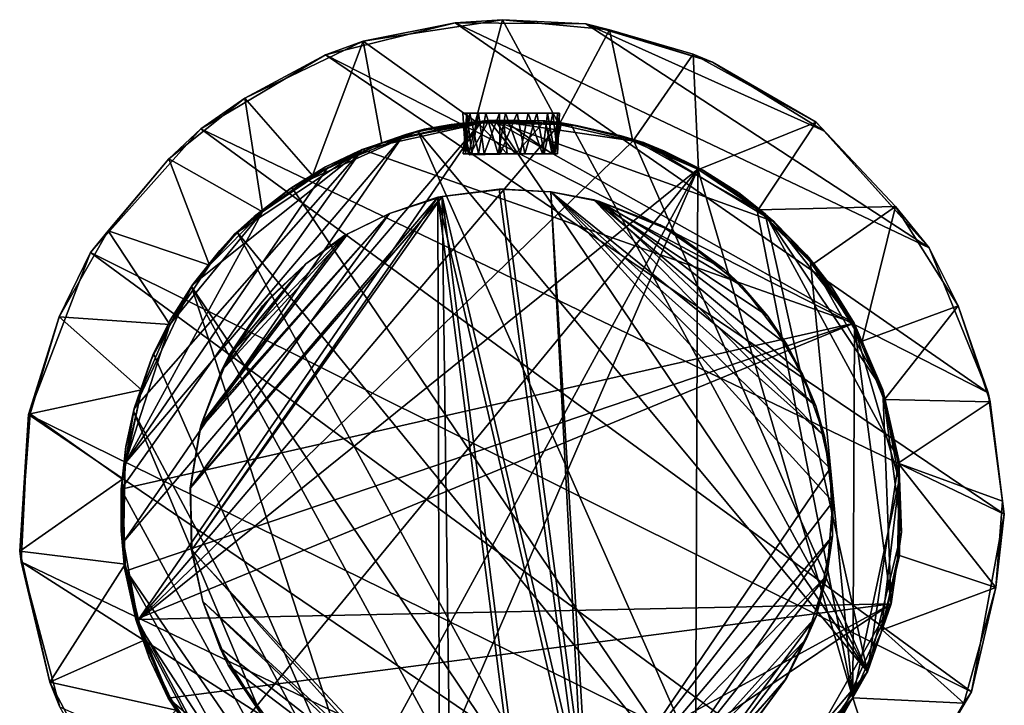
# Model space of a CAD drawing. Units: inches. Extents: x -0.91 to 0.91, y -2.89 to 2.9.
# Drawn here: x -0.91 to 0.91, y 1.63 to 2.9 of the extents above; entities that cross this region are included whole.
import ezdxf

# ---------------------------------------------------------------- set-up
doc = ezdxf.new("R2010")
doc.units = ezdxf.units.IN
doc.layers.get('0').update_dxf_attribs({"true_color": 0xc2ced6})

msp = doc.modelspace()

# ---------------------------------------------------------------- linework, layer by layer
for points in [[(-0.3429, 2.8321), (-0.1036, 2.8914), (0.8803, 2.2087), (-0.3429, 2.8321)], [(-0.2733, 2.8576), (-0.1036, 2.8914), (-0.3429, 2.8321), (-0.2733, 2.8576)], [(-0.0163, 2.8972), (-0.2733, 2.8576), (-0.066, 2.7092), (-0.0163, 2.8972)], [(-0.2733, 2.8576), (-0.0163, 2.8972), (-0.1036, 2.8914), (-0.2733, 2.8576)], [(-0.0163, 2.8972), (0.1375, 2.8898), (-0.1036, 2.8914), (-0.0163, 2.8972)], [(-0.1036, 2.8914), (0.7716, 2.4761), (0.8803, 2.2087), (-0.1036, 2.8914)], [(0.7716, 2.4761), (-0.1036, 2.8914), (0.1375, 2.8898), (0.7716, 2.4761)], [(-0.0163, 2.8972), (-0.066, 2.7092), (0.0885, 2.7036), (-0.0163, 2.8972)], [(0.0885, 2.7036), (0.1816, 2.8787), (-0.0163, 2.8972), (0.0885, 2.7036)], [(-0.0163, 2.8972), (0.1816, 2.8787), (0.1375, 2.8898), (-0.0163, 2.8972)], [(0.1816, 2.8787), (0.0885, 2.7036), (0.2243, 2.6733), (0.1816, 2.8787)], [(0.1375, 2.8898), (0.3717, 2.8188), (0.577, 2.6923), (0.1375, 2.8898)], [(0.577, 2.6923), (0.7716, 2.4761), (0.1375, 2.8898), (0.577, 2.6923)], [(0.3717, 2.8188), (0.1375, 2.8898), (0.1816, 2.8787), (0.3717, 2.8188)], [(0.2243, 2.6733), (0.3362, 2.8333), (0.1816, 2.8787), (0.2243, 2.6733)], [(0.1816, 2.8787), (0.3362, 2.8333), (0.3717, 2.8188), (0.1816, 2.8787)], [(-0.2733, 2.8576), (-0.4915, 2.7526), (-0.3669, 2.6094), (-0.2733, 2.8576)], [(-0.4915, 2.7526), (-0.2733, 2.8576), (-0.3429, 2.8321), (-0.4915, 2.7526)], [(-0.3669, 2.6094), (-0.2388, 2.6693), (-0.2733, 2.8576), (-0.3669, 2.6094)], [(-0.2388, 2.6693), (-0.066, 2.7092), (-0.2733, 2.8576), (-0.2388, 2.6693)], [(-0.3429, 2.8321), (0.9104, 1.985), (-0.5728, 2.6955), (-0.3429, 2.8321)], [(-0.4915, 2.7526), (-0.3429, 2.8321), (-0.5728, 2.6955), (-0.4915, 2.7526)], [(0.9104, 1.985), (-0.3429, 2.8321), (0.8803, 2.2087), (0.9104, 1.985)], [(0.3458, 2.6206), (0.3362, 2.8333), (0.2243, 2.6733), (0.3458, 2.6206)], [(0.3458, 2.6206), (0.5629, 2.708), (0.3362, 2.8333), (0.3458, 2.6206)], [(0.3717, 2.8188), (0.3362, 2.8333), (0.5629, 2.708), (0.3717, 2.8188)], [(0.5629, 2.708), (0.577, 2.6923), (0.3717, 2.8188), (0.5629, 2.708)], [(-0.4915, 2.7526), (-0.6323, 2.6404), (-0.4592, 2.5429), (-0.4915, 2.7526)], [(-0.6323, 2.6404), (-0.4915, 2.7526), (-0.5728, 2.6955), (-0.6323, 2.6404)], [(-0.4592, 2.5429), (-0.3669, 2.6094), (-0.4915, 2.7526), (-0.4592, 2.5429)], [(-0.1604, 2.6949), (-0.0327, 2.7112), (-0.2754, 2.6574), (-0.1604, 2.6949)], [(-0.0327, 2.7112), (0.6331, 2.3371), (-0.2754, 2.6574), (-0.0327, 2.7112)], [(-0.066, 2.7092), (-0.2388, 2.6693), (-0.202, 2.68), (-0.066, 2.7092)], [(-0.202, 2.68), (-0.0564, 2.7068), (-0.066, 2.7092), (-0.202, 2.68)], [(-0.0295, 2.7115), (-0.1723, 2.6914), (0.6579, 1.6937), (-0.0295, 2.7115)], [(-0.0295, 2.7115), (-0.1109, 2.7037), (-0.1723, 2.6914), (-0.0295, 2.7115)], [(-0.1604, 2.6949), (-0.0634, 2.7093), (-0.014, 2.7112), (-0.1604, 2.6949)], [(-0.1604, 2.6949), (-0.014, 2.7112), (-0.0327, 2.7112), (-0.1604, 2.6949)], [(-0.1604, 2.6949), (-0.0899, 2.7064), (-0.0634, 2.7093), (-0.1604, 2.6949)], [(-0.0295, 2.7115), (-0.0415, 2.7112), (-0.1109, 2.7037), (-0.0295, 2.7115)], [(-0.1109, 2.7037), (-0.0415, 2.7112), (-0.0899, 2.7064), (-0.1109, 2.7037)], [(-0.0762, 2.6479), (-0.0899, 2.7064), (-0.0415, 2.7112), (-0.0762, 2.6479)], [(-0.0789, 2.6496), (-0.0634, 2.7093), (-0.0899, 2.7064), (-0.0789, 2.6496)], [(-0.0893, 2.7247), (-0.0843, 2.6496), (-0.0764, 2.7247), (-0.0893, 2.7247)], [(-0.0843, 2.6496), (-0.0893, 2.7247), (-0.0819, 2.7247), (-0.0843, 2.6496)], [(-0.0606, 2.7247), (-0.0819, 2.7247), (-0.0893, 2.7247), (-0.0606, 2.7247)], [(-0.0893, 2.7247), (-0.0764, 2.7247), (-0.0466, 2.7247), (-0.0893, 2.7247)], [(-0.0466, 2.7247), (-0.0606, 2.7247), (-0.0893, 2.7247), (-0.0466, 2.7247)], [(-0.0819, 2.7247), (-0.0727, 2.6496), (-0.0886, 2.6496), (-0.0819, 2.7247)], [(-0.0819, 2.7247), (-0.0886, 2.6496), (-0.0843, 2.6496), (-0.0819, 2.7247)], [(-0.0764, 2.7247), (-0.0843, 2.6496), (-0.0602, 2.6496), (-0.0764, 2.7247)], [(-0.0606, 2.7247), (-0.0727, 2.6496), (-0.0819, 2.7247), (-0.0606, 2.7247)], [(-0.0075, 2.6496), (-0.0634, 2.7093), (-0.0789, 2.6496), (-0.0075, 2.6496)], [(-0.0764, 2.7247), (-0.0602, 2.6496), (-0.0466, 2.7247), (-0.0764, 2.7247)], [(-0.0415, 2.7112), (0.008, 2.6496), (-0.0762, 2.6479), (-0.0415, 2.7112)], [(-0.0606, 2.7247), (-0.0498, 2.6496), (-0.0727, 2.6496), (-0.0606, 2.7247)], [(-0.066, 2.7092), (-0.0564, 2.7068), (0.0885, 2.7036), (-0.066, 2.7092)], [(0.0885, 2.7036), (0.0885, 2.7036), (-0.066, 2.7092), (0.0885, 2.7036)], [(-0.0075, 2.6496), (-0.014, 2.7112), (-0.0634, 2.7093), (-0.0075, 2.6496)], [(-0.0213, 2.7247), (-0.0498, 2.6496), (-0.0606, 2.7247), (-0.0213, 2.7247)], [(-0.0213, 2.7247), (-0.0606, 2.7247), (0.0113, 2.7247), (-0.0213, 2.7247)], [(0.0113, 2.7247), (-0.0606, 2.7247), (-0.0466, 2.7247), (0.0113, 2.7247)], [(-0.0466, 2.7247), (-0.0602, 2.6496), (-0.0243, 2.6496), (-0.0466, 2.7247)], [(-0.0213, 2.7247), (-0.0201, 2.6496), (-0.0498, 2.6496), (-0.0213, 2.7247)], [(-0.0243, 2.6496), (-0.0107, 2.7247), (-0.0466, 2.7247), (-0.0243, 2.6496)], [(0.0113, 2.7247), (-0.0466, 2.7247), (-0.0107, 2.7247), (0.0113, 2.7247)], [(0.0623, 2.7106), (-0.0415, 2.7112), (-0.0295, 2.7115), (0.0623, 2.7106)], [(0.008, 2.6496), (-0.0415, 2.7112), (0.0623, 2.7106), (0.008, 2.6496)], [(0.485, 2.525), (-0.0327, 2.7112), (0.2445, 2.6707), (0.485, 2.525)], [(-0.0327, 2.7112), (0.1143, 2.7027), (0.2445, 2.6707), (-0.0327, 2.7112)], [(0.6331, 2.3371), (-0.0327, 2.7112), (0.485, 2.525), (0.6331, 2.3371)], [(0.1143, 2.7027), (-0.0327, 2.7112), (-0.014, 2.7112), (0.1143, 2.7027)], [(-0.0295, 2.7115), (0.6579, 1.6937), (0.1103, 2.7037), (-0.0295, 2.7115)], [(-0.0295, 2.7115), (0.1103, 2.7037), (0.0623, 2.7106), (-0.0295, 2.7115)], [(-0.0107, 2.7247), (-0.0243, 2.6496), (0.0165, 2.6496), (-0.0107, 2.7247)], [(-0.0201, 2.6496), (-0.0213, 2.7247), (0.0113, 2.7247), (-0.0201, 2.6496)], [(0.0113, 2.7247), (0.0249, 2.6496), (-0.0201, 2.6496), (0.0113, 2.7247)], [(-0.014, 2.7112), (0.1229, 2.7015), (0.1143, 2.7027), (-0.014, 2.7112)], [(0.0626, 2.7097), (0.1229, 2.7015), (-0.014, 2.7112), (0.0626, 2.7097)], [(0.0759, 2.6494), (0.0626, 2.7097), (-0.014, 2.7112), (0.0759, 2.6494)], [(-0.014, 2.7112), (-0.0075, 2.6496), (0.0759, 2.6494), (-0.014, 2.7112)], [(-0.0107, 2.7247), (0.0165, 2.6496), (0.0315, 2.7247), (-0.0107, 2.7247)], [(-0.0107, 2.7247), (0.0672, 2.7247), (0.0472, 2.7247), (-0.0107, 2.7247)], [(0.0472, 2.7247), (0.0113, 2.7247), (-0.0107, 2.7247), (0.0472, 2.7247)], [(0.0315, 2.7247), (0.0672, 2.7247), (-0.0107, 2.7247), (0.0315, 2.7247)], [(0.008, 2.6496), (0.0623, 2.7106), (0.0795, 2.6495), (0.008, 2.6496)], [(0.0472, 2.7247), (0.0249, 2.6496), (0.0113, 2.7247), (0.0472, 2.7247)], [(0.0315, 2.7247), (0.0165, 2.6496), (0.0576, 2.6496), (0.0315, 2.7247)], [(0.0472, 2.7247), (0.0608, 2.6496), (0.0249, 2.6496), (0.0472, 2.7247)], [(0.0315, 2.7247), (0.0576, 2.6496), (0.0672, 2.7247), (0.0315, 2.7247)], [(0.0769, 2.7246), (0.0608, 2.6496), (0.0472, 2.7247), (0.0769, 2.7246)], [(0.0472, 2.7247), (0.0891, 2.7247), (0.0769, 2.7246), (0.0472, 2.7247)], [(0.0472, 2.7247), (0.0672, 2.7247), (0.0891, 2.7247), (0.0472, 2.7247)], [(0.0672, 2.7247), (0.0576, 2.6496), (0.0807, 2.6496), (0.0672, 2.7247)], [(0.0769, 2.7246), (0.0853, 2.6496), (0.0608, 2.6496), (0.0769, 2.7246)], [(0.0623, 2.7106), (0.1103, 2.7037), (0.0929, 2.7068), (0.0623, 2.7106)], [(0.0795, 2.6495), (0.0623, 2.7106), (0.0929, 2.7068), (0.0795, 2.6495)], [(0.1229, 2.7015), (0.0626, 2.7097), (0.0929, 2.7068), (0.1229, 2.7015)], [(0.0759, 2.6494), (0.0929, 2.7068), (0.0626, 2.7097), (0.0759, 2.6494)], [(0.0672, 2.7247), (0.0807, 2.6496), (0.0854, 2.7247), (0.0672, 2.7247)], [(0.0672, 2.7247), (0.0854, 2.7247), (0.0891, 2.7247), (0.0672, 2.7247)], [(0.0891, 2.7247), (0.0853, 2.6496), (0.0769, 2.7246), (0.0891, 2.7247)], [(0.0854, 2.7247), (0.0807, 2.6496), (0.0891, 2.7247), (0.0854, 2.7247)], [(0.0891, 2.7247), (0.0807, 2.6496), (0.0853, 2.6496), (0.0891, 2.7247)], [(-0.7768, 2.4675), (-0.5728, 2.6955), (0.85, 1.6569), (-0.7768, 2.4675)], [(-0.6323, 2.6404), (-0.5728, 2.6955), (-0.7768, 2.4675), (-0.6323, 2.6404)], [(-0.0564, 2.7068), (-0.202, 2.68), (-0.716, 1.9338), (-0.0564, 2.7068)], [(-0.6892, 1.7883), (-0.0564, 2.7068), (-0.716, 1.9338), (-0.6892, 1.7883)], [(-0.6892, 1.7883), (0.0885, 2.7036), (-0.0564, 2.7068), (-0.6892, 1.7883)], [(0.2243, 2.6733), (0.0885, 2.7036), (-0.6892, 1.7883), (0.2243, 2.6733)], [(0.85, 1.6569), (-0.5728, 2.6955), (0.9104, 1.985), (0.85, 1.6569)], [(-0.282, 2.6544), (-0.4051, 2.5875), (-0.1723, 2.6914), (-0.282, 2.6544)], [(-0.1723, 2.6914), (-0.4051, 2.5875), (0.4031, 1.392), (-0.1723, 2.6914)], [(-0.2691, 2.6598), (-0.282, 2.6544), (-0.1723, 2.6914), (-0.2691, 2.6598)], [(-0.1604, 2.6949), (-0.2754, 2.6574), (-0.2691, 2.6598), (-0.1604, 2.6949)], [(-0.2691, 2.6598), (-0.1946, 2.6852), (-0.1604, 2.6949), (-0.2691, 2.6598)], [(-0.1723, 2.6914), (-0.1946, 2.6852), (-0.2691, 2.6598), (-0.1723, 2.6914)], [(-0.1946, 2.6852), (-0.1109, 2.7037), (-0.1604, 2.6949), (-0.1946, 2.6852)], [(-0.1109, 2.7037), (-0.1946, 2.6852), (-0.1723, 2.6914), (-0.1109, 2.7037)], [(0.6579, 1.6937), (-0.1723, 2.6914), (0.4031, 1.392), (0.6579, 1.6937)], [(-0.0899, 2.7064), (-0.1604, 2.6949), (-0.1109, 2.7037), (-0.0899, 2.7064)], [(-0.0762, 2.6479), (-0.0789, 2.6496), (-0.0899, 2.7064), (-0.0762, 2.6479)], [(0.0759, 2.6494), (0.0795, 2.6495), (0.0929, 2.7068), (0.0759, 2.6494)], [(0.0885, 2.7036), (0.0885, 2.7036), (0.2243, 2.6733), (0.0885, 2.7036)], [(0.2243, 2.6733), (0.2243, 2.6733), (0.0885, 2.7036), (0.2243, 2.6733)], [(0.2032, 2.6829), (0.0929, 2.7068), (0.1103, 2.7037), (0.2032, 2.6829)], [(0.1229, 2.7015), (0.0929, 2.7068), (0.2032, 2.6829), (0.1229, 2.7015)], [(0.6579, 1.6937), (0.225, 2.6761), (0.1103, 2.7037), (0.6579, 1.6937)], [(0.2032, 2.6829), (0.1103, 2.7037), (0.225, 2.6761), (0.2032, 2.6829)], [(0.1229, 2.7015), (0.2445, 2.6707), (0.1143, 2.7027), (0.1229, 2.7015)], [(0.2445, 2.6707), (0.1229, 2.7015), (0.2032, 2.6829), (0.2445, 2.6707)], [(0.5629, 2.708), (0.3458, 2.6206), (0.4561, 2.5461), (0.5629, 2.708)], [(0.7095, 2.5525), (0.5629, 2.708), (0.4561, 2.5461), (0.7095, 2.5525)], [(0.5629, 2.708), (0.7095, 2.5525), (0.7716, 2.4761), (0.5629, 2.708)], [(0.7716, 2.4761), (0.577, 2.6923), (0.5629, 2.708), (0.7716, 2.4761)], [(-0.7128, 2.0787), (-0.716, 1.9338), (-0.202, 2.68), (-0.7128, 2.0787)], [(-0.7128, 2.0787), (-0.202, 2.68), (-0.339, 2.6239), (-0.7128, 2.0787)], [(-0.6892, 1.7883), (0.3448, 2.6211), (0.2243, 2.6733), (-0.6892, 1.7883)], [(-0.339, 2.6239), (-0.202, 2.68), (-0.2388, 2.6693), (-0.339, 2.6239)], [(0.2032, 2.6829), (0.2828, 2.6547), (0.2445, 2.6707), (0.2032, 2.6829)], [(0.2032, 2.6829), (0.225, 2.6761), (0.2828, 2.6547), (0.2032, 2.6829)], [(0.2243, 2.6733), (0.2243, 2.6733), (0.3448, 2.6211), (0.2243, 2.6733)], [(0.3448, 2.6211), (0.3458, 2.6206), (0.2243, 2.6733), (0.3448, 2.6211)], [(0.225, 2.6761), (0.4688, 2.5392), (0.3552, 2.6186), (0.225, 2.6761)], [(0.4688, 2.5392), (0.225, 2.6761), (0.6579, 1.6937), (0.4688, 2.5392)], [(0.225, 2.6761), (0.3552, 2.6186), (0.2828, 2.6547), (0.225, 2.6761)], [(-0.2754, 2.6574), (-0.72, 2.031), (-0.6961, 2.18), (-0.2754, 2.6574)], [(-0.2754, 2.6574), (0.6331, 2.3371), (-0.72, 2.031), (-0.2754, 2.6574)], [(-0.2754, 2.6574), (-0.6961, 2.18), (-0.5883, 2.4079), (-0.2754, 2.6574)], [(-0.5883, 2.4079), (-0.5105, 2.5015), (-0.2754, 2.6574), (-0.5883, 2.4079)], [(-0.2754, 2.6574), (-0.5105, 2.5015), (-0.4085, 2.5849), (-0.2754, 2.6574)], [(-0.2754, 2.6574), (-0.4085, 2.5849), (-0.3426, 2.6254), (-0.2754, 2.6574)], [(-0.282, 2.6544), (-0.3428, 2.6256), (-0.4051, 2.5875), (-0.282, 2.6544)], [(-0.2388, 2.6693), (-0.3669, 2.6094), (-0.339, 2.6239), (-0.2388, 2.6693)], [(-0.3428, 2.6256), (-0.2691, 2.6598), (-0.3426, 2.6254), (-0.3428, 2.6256)], [(-0.282, 2.6544), (-0.2691, 2.6598), (-0.3428, 2.6256), (-0.282, 2.6544)], [(-0.2691, 2.6598), (-0.2754, 2.6574), (-0.3426, 2.6254), (-0.2691, 2.6598)], [(0.2445, 2.6707), (0.3535, 2.6197), (0.485, 2.525), (0.2445, 2.6707)], [(0.3535, 2.6197), (0.2445, 2.6707), (0.3515, 2.6207), (0.3535, 2.6197)], [(0.2445, 2.6707), (0.2828, 2.6547), (0.3515, 2.6207), (0.2445, 2.6707)], [(0.2828, 2.6547), (0.3552, 2.6186), (0.3515, 2.6207), (0.2828, 2.6547)], [(-0.7441, 2.5076), (-0.6323, 2.6404), (-0.7768, 2.4675), (-0.7441, 2.5076)], [(-0.6323, 2.6404), (-0.7441, 2.5076), (-0.5571, 2.444), (-0.6323, 2.6404)], [(-0.5571, 2.444), (-0.4592, 2.5429), (-0.6323, 2.6404), (-0.5571, 2.444)], [(-0.0727, 2.6496), (-0.0843, 2.6496), (-0.0886, 2.6496), (-0.0727, 2.6496)], [(-0.0602, 2.6496), (-0.0843, 2.6496), (-0.0727, 2.6496), (-0.0602, 2.6496)], [(0.0795, 2.6495), (-0.0075, 2.6496), (-0.0789, 2.6496), (0.0795, 2.6495)], [(-0.0789, 2.6496), (0.008, 2.6496), (0.0795, 2.6495), (-0.0789, 2.6496)], [(-0.0762, 2.6479), (0.008, 2.6496), (-0.0789, 2.6496), (-0.0762, 2.6479)], [(-0.0201, 2.6496), (0.0249, 2.6496), (-0.0727, 2.6496), (-0.0201, 2.6496)], [(-0.0201, 2.6496), (-0.0727, 2.6496), (-0.0498, 2.6496), (-0.0201, 2.6496)], [(0.0249, 2.6496), (-0.0602, 2.6496), (-0.0727, 2.6496), (0.0249, 2.6496)], [(-0.0243, 2.6496), (-0.0602, 2.6496), (0.0249, 2.6496), (-0.0243, 2.6496)], [(0.0249, 2.6496), (0.0608, 2.6496), (-0.0243, 2.6496), (0.0249, 2.6496)], [(0.0608, 2.6496), (0.0807, 2.6496), (-0.0243, 2.6496), (0.0608, 2.6496)], [(0.0165, 2.6496), (-0.0243, 2.6496), (0.0807, 2.6496), (0.0165, 2.6496)], [(0.0795, 2.6495), (0.0759, 2.6494), (-0.0075, 2.6496), (0.0795, 2.6495)], [(0.0165, 2.6496), (0.0807, 2.6496), (0.0576, 2.6496), (0.0165, 2.6496)], [(0.0608, 2.6496), (0.0853, 2.6496), (0.0807, 2.6496), (0.0608, 2.6496)], [(-0.7128, 2.0787), (-0.339, 2.6239), (-0.4592, 2.5429), (-0.7128, 2.0787)], [(0.3448, 2.6211), (-0.6892, 1.7883), (-0.5521, 1.5311), (0.3448, 2.6211)], [(0.3448, 2.6211), (-0.5521, 1.5311), (-0.3442, 1.36), (0.3448, 2.6211)], [(-0.4592, 2.5429), (-0.339, 2.6239), (-0.3669, 2.6094), (-0.4592, 2.5429)], [(-0.3428, 2.6256), (-0.3426, 2.6254), (-0.4119, 2.5827), (-0.3428, 2.6256)], [(-0.4051, 2.5875), (-0.3428, 2.6256), (-0.4119, 2.5827), (-0.4051, 2.5875)], [(-0.3426, 2.6254), (-0.4085, 2.5849), (-0.4119, 2.5827), (-0.3426, 2.6254)], [(0.3448, 2.6211), (-0.3442, 1.36), (-0.2237, 1.3079), (0.3448, 2.6211)], [(-0.2237, 1.3079), (0.3396, 1.3572), (0.3448, 2.6211), (-0.2237, 1.3079)], [(0.3396, 1.3572), (0.6308, 1.6461), (0.3448, 2.6211), (0.3396, 1.3572)], [(0.3448, 2.6211), (0.6308, 1.6461), (0.4537, 2.5479), (0.3448, 2.6211)], [(0.3458, 2.6206), (0.3448, 2.6211), (0.4537, 2.5479), (0.3458, 2.6206)], [(0.4537, 2.5479), (0.4561, 2.5461), (0.3458, 2.6206), (0.4537, 2.5479)], [(0.3515, 2.6207), (0.42, 2.5775), (0.4205, 2.577), (0.3515, 2.6207)], [(0.3515, 2.6207), (0.4205, 2.577), (0.3535, 2.6197), (0.3515, 2.6207)], [(0.3515, 2.6207), (0.3552, 2.6186), (0.42, 2.5775), (0.3515, 2.6207)], [(0.485, 2.525), (0.3535, 2.6197), (0.4205, 2.577), (0.485, 2.525)], [(0.4688, 2.5392), (0.42, 2.5775), (0.3552, 2.6186), (0.4688, 2.5392)], [(-0.3669, 2.6094), (-0.4592, 2.5429), (-0.4592, 2.5429), (-0.3669, 2.6094)], [(-0.4085, 2.5849), (-0.5105, 2.5015), (-0.4742, 2.5342), (-0.4085, 2.5849)], [(0.4031, 1.392), (-0.4051, 2.5875), (-0.5057, 2.5049), (0.4031, 1.392)], [(-0.4742, 2.5342), (-0.5057, 2.5049), (-0.4051, 2.5875), (-0.4742, 2.5342)], [(-0.4051, 2.5875), (-0.4119, 2.5827), (-0.4742, 2.5342), (-0.4051, 2.5875)], [(-0.4742, 2.5342), (-0.4119, 2.5827), (-0.4085, 2.5849), (-0.4742, 2.5342)], [(-0.0222, 2.5842), (-0.1354, 2.5694), (-0.1272, 2.571), (-0.0222, 2.5842)], [(-0.1354, 2.5694), (-0.0222, 2.5842), (0.1349, 1.4111), (-0.1354, 2.5694)], [(0.1433, 1.4135), (-0.014, 2.5847), (-0.1272, 2.571), (0.1433, 1.4135)], [(-0.1272, 2.571), (-0.014, 2.5847), (-0.0222, 2.5842), (-0.1272, 2.571)], [(0.0731, 2.5794), (-0.0222, 2.5842), (-0.014, 2.5847), (0.0731, 2.5794)], [(0.1349, 1.4111), (-0.0222, 2.5842), (0.0731, 2.5794), (0.1349, 1.4111)], [(0.1433, 1.4135), (0.0731, 2.5794), (-0.014, 2.5847), (0.1433, 1.4135)], [(-0.014, 2.5847), (0.0731, 2.5794), (0.0731, 2.5794), (-0.014, 2.5847)], [(-0.5926, 2.0335), (-0.2247, 2.5396), (-0.1354, 2.5694), (-0.5926, 2.0335)], [(-0.5894, 1.9189), (-0.5926, 2.0335), (-0.1354, 2.5694), (-0.5894, 1.9189)], [(-0.2247, 2.5396), (-0.592, 2.0331), (-0.1272, 2.571), (-0.2247, 2.5396)], [(-0.5901, 1.9184), (-0.1272, 2.571), (-0.592, 2.0331), (-0.5901, 1.9184)], [(-0.1118, 1.4061), (-0.1272, 2.571), (-0.5901, 1.9184), (-0.1118, 1.4061)], [(-0.5894, 1.9189), (-0.1354, 2.5694), (-0.1323, 1.4097), (-0.5894, 1.9189)], [(-0.2247, 2.5396), (-0.1272, 2.571), (-0.1354, 2.5694), (-0.2247, 2.5396)], [(-0.1354, 2.5694), (-0.2247, 2.5396), (-0.2247, 2.5396), (-0.1354, 2.5694)], [(0.1349, 1.4111), (0.0145, 1.3964), (-0.1354, 2.5694), (0.1349, 1.4111)], [(-0.1323, 1.4097), (-0.1354, 2.5694), (0.0145, 1.3964), (-0.1323, 1.4097)], [(0.0228, 1.397), (-0.1272, 2.571), (-0.1118, 1.4061), (0.0228, 1.397)], [(-0.1272, 2.571), (0.0228, 1.397), (0.1433, 1.4135), (-0.1272, 2.571)], [(0.5622, 2.1847), (0.1632, 2.562), (0.0731, 2.5794), (0.5622, 2.1847)], [(0.5622, 2.1847), (0.0731, 2.5794), (0.5889, 2.0691), (0.5622, 2.1847)], [(0.0731, 2.5794), (0.1433, 1.4135), (0.5889, 2.0691), (0.0731, 2.5794)], [(0.1526, 2.5646), (0.0731, 2.5794), (0.0731, 2.5794), (0.1526, 2.5646)], [(0.0731, 2.5794), (0.1632, 2.562), (0.1526, 2.5646), (0.0731, 2.5794)], [(0.0731, 2.5794), (0.1526, 2.5646), (0.5782, 2.1288), (0.0731, 2.5794)], [(0.5782, 2.1288), (0.5938, 2.0078), (0.0731, 2.5794), (0.5782, 2.1288)], [(0.5938, 2.0078), (0.1349, 1.4111), (0.0731, 2.5794), (0.5938, 2.0078)], [(0.2753, 2.5187), (0.1526, 2.5646), (0.1632, 2.562), (0.2753, 2.5187)], [(0.1526, 2.5646), (0.2753, 2.5187), (0.393, 2.4366), (0.1526, 2.5646)], [(0.4737, 2.3503), (0.5376, 2.2433), (0.1526, 2.5646), (0.4737, 2.3503)], [(0.5782, 2.1288), (0.1526, 2.5646), (0.5376, 2.2433), (0.5782, 2.1288)], [(0.393, 2.4366), (0.4737, 2.3503), (0.1526, 2.5646), (0.393, 2.4366)], [(0.42, 2.5775), (0.4688, 2.5392), (0.485, 2.525), (0.42, 2.5775)], [(0.4205, 2.577), (0.42, 2.5775), (0.485, 2.525), (0.4205, 2.577)], [(0.4259, 2.4058), (0.2989, 2.5061), (0.1632, 2.562), (0.4259, 2.4058)], [(0.5622, 2.1847), (0.5086, 2.2976), (0.1632, 2.562), (0.5622, 2.1847)], [(0.4259, 2.4058), (0.1632, 2.562), (0.5086, 2.2976), (0.4259, 2.4058)], [(0.1632, 2.562), (0.2989, 2.5061), (0.2753, 2.5187), (0.1632, 2.562)], [(0.4537, 2.5479), (0.6308, 1.6461), (0.5527, 2.45), (0.4537, 2.5479)], [(0.5585, 2.4474), (0.4561, 2.5461), (0.4537, 2.5479), (0.5585, 2.4474)], [(0.4537, 2.5479), (0.5527, 2.45), (0.5585, 2.4474), (0.4537, 2.5479)], [(0.4561, 2.5461), (0.5585, 2.4474), (0.7095, 2.5525), (0.4561, 2.5461)], [(0.7095, 2.5525), (0.5585, 2.4474), (0.6481, 2.3042), (0.7095, 2.5525)], [(0.6481, 2.3042), (0.8254, 2.3689), (0.7095, 2.5525), (0.6481, 2.3042)], [(0.7716, 2.4761), (0.7095, 2.5525), (0.8254, 2.3689), (0.7716, 2.4761)], [(-0.4592, 2.5429), (-0.6303, 2.335), (-0.7128, 2.0787), (-0.4592, 2.5429)], [(-0.4592, 2.5429), (-0.5571, 2.444), (-0.6303, 2.335), (-0.4592, 2.5429)], [(-0.5725, 2.1504), (-0.2247, 2.5396), (-0.5926, 2.0335), (-0.5725, 2.1504)], [(-0.5743, 2.1426), (-0.592, 2.0331), (-0.2247, 2.5396), (-0.5743, 2.1426)], [(-0.3015, 2.5022), (-0.5743, 2.1426), (-0.2247, 2.5396), (-0.3015, 2.5022)], [(-0.5725, 2.1504), (-0.3087, 2.4982), (-0.2247, 2.5396), (-0.5725, 2.1504)], [(-0.5571, 2.444), (-0.5571, 2.444), (-0.4592, 2.5429), (-0.5571, 2.444)], [(-0.4592, 2.5429), (-0.4592, 2.5429), (-0.5571, 2.444), (-0.4592, 2.5429)], [(-0.538, 2.4712), (-0.4742, 2.5342), (-0.5105, 2.5015), (-0.538, 2.4712)], [(-0.5057, 2.5049), (-0.4742, 2.5342), (-0.538, 2.4712), (-0.5057, 2.5049)], [(-0.2247, 2.5396), (-0.3087, 2.4982), (-0.3015, 2.5022), (-0.2247, 2.5396)], [(-0.3015, 2.5022), (-0.2247, 2.5396), (-0.2247, 2.5396), (-0.3015, 2.5022)], [(0.7156, 2.0844), (0.6862, 2.2142), (0.4688, 2.5392), (0.7156, 2.0844)], [(0.6862, 2.2142), (0.5495, 2.4583), (0.4688, 2.5392), (0.6862, 2.2142)], [(0.7156, 2.0844), (0.4688, 2.5392), (0.6579, 1.6937), (0.7156, 2.0844)], [(0.485, 2.525), (0.4688, 2.5392), (0.5495, 2.4583), (0.485, 2.525)], [(0.2989, 2.5061), (0.393, 2.4366), (0.2753, 2.5187), (0.2989, 2.5061)], [(0.485, 2.525), (0.5453, 2.4635), (0.6331, 2.3371), (0.485, 2.525)], [(0.5495, 2.4583), (0.5453, 2.4635), (0.485, 2.525), (0.5495, 2.4583)], [(-0.7441, 2.5076), (-0.8345, 2.3486), (-0.6303, 2.335), (-0.7441, 2.5076)], [(-0.8345, 2.3486), (-0.7441, 2.5076), (-0.7768, 2.4675), (-0.8345, 2.3486)], [(-0.6303, 2.335), (-0.5571, 2.444), (-0.7441, 2.5076), (-0.6303, 2.335)], [(0.1597, 1.2869), (-0.5057, 2.5049), (-0.5902, 2.405), (0.1597, 1.2869)], [(-0.5902, 2.405), (-0.5057, 2.5049), (-0.538, 2.4712), (-0.5902, 2.405)], [(-0.5105, 2.5015), (-0.5883, 2.4079), (-0.5862, 2.4107), (-0.5105, 2.5015)], [(-0.538, 2.4712), (-0.5105, 2.5015), (-0.5862, 2.4107), (-0.538, 2.4712)], [(-0.5346, 2.2495), (-0.5743, 2.1426), (-0.3015, 2.5022), (-0.5346, 2.2495)], [(-0.3087, 2.4982), (-0.5725, 2.1504), (-0.5204, 2.278), (-0.3087, 2.4982)], [(-0.3015, 2.5022), (-0.3792, 2.4467), (-0.5346, 2.2495), (-0.3015, 2.5022)], [(-0.5204, 2.278), (-0.3792, 2.4467), (-0.3087, 2.4982), (-0.5204, 2.278)], [(-0.5057, 2.5049), (0.1597, 1.2869), (0.4031, 1.392), (-0.5057, 2.5049)], [(-0.3792, 2.4467), (-0.3015, 2.5022), (-0.3087, 2.4982), (-0.3792, 2.4467)], [(-0.3087, 2.4982), (-0.3792, 2.4467), (-0.3792, 2.4467), (-0.3087, 2.4982)], [(0.2989, 2.5061), (0.4259, 2.4058), (0.393, 2.4366), (0.2989, 2.5061)], [(0.8803, 2.2087), (0.7716, 2.4761), (0.8254, 2.3689), (0.8803, 2.2087)], [(0.6851, 1.3939), (-0.8909, 2.1685), (-0.7768, 2.4675), (0.6851, 1.3939)], [(-0.8345, 2.3486), (-0.7768, 2.4675), (-0.8909, 2.1685), (-0.8345, 2.3486)], [(0.85, 1.6569), (0.6851, 1.3939), (-0.7768, 2.4675), (0.85, 1.6569)], [(-0.5902, 2.405), (-0.538, 2.4712), (-0.5862, 2.4107), (-0.5902, 2.405)], [(0.6331, 2.3371), (0.5453, 2.4635), (0.5921, 2.4033), (0.6331, 2.3371)], [(0.5495, 2.4583), (0.5921, 2.4033), (0.5453, 2.4635), (0.5495, 2.4583)], [(0.6334, 2.3364), (0.5495, 2.4583), (0.6862, 2.2142), (0.6334, 2.3364)], [(0.5495, 2.4583), (0.5906, 2.4053), (0.5921, 2.4033), (0.5495, 2.4583)], [(0.6334, 2.3364), (0.5906, 2.4053), (0.5495, 2.4583), (0.6334, 2.3364)], [(-0.5571, 2.444), (-0.5571, 2.444), (-0.6303, 2.335), (-0.5571, 2.444)], [(-0.6303, 2.335), (-0.6303, 2.335), (-0.5571, 2.444), (-0.6303, 2.335)], [(-0.3792, 2.4467), (-0.4592, 2.369), (-0.5346, 2.2495), (-0.3792, 2.4467)], [(-0.4435, 2.3857), (-0.3792, 2.4467), (-0.5204, 2.278), (-0.4435, 2.3857)], [(-0.3792, 2.4467), (-0.4435, 2.3857), (-0.4592, 2.369), (-0.3792, 2.4467)], [(-0.4592, 2.369), (-0.3792, 2.4467), (-0.3792, 2.4467), (-0.4592, 2.369)], [(0.4259, 2.4058), (0.4737, 2.3503), (0.393, 2.4366), (0.4259, 2.4058)], [(0.5527, 2.45), (0.6308, 1.6461), (0.6336, 2.3298), (0.5527, 2.45)], [(0.5585, 2.4474), (0.5527, 2.45), (0.6336, 2.3298), (0.5585, 2.4474)], [(0.6336, 2.3298), (0.6481, 2.3042), (0.5585, 2.4474), (0.6336, 2.3298)], [(-0.6961, 2.18), (-0.6633, 2.2733), (-0.5883, 2.4079), (-0.6961, 2.18)], [(-0.5883, 2.4079), (-0.6633, 2.2733), (-0.6299, 2.3418), (-0.5883, 2.4079)], [(-0.5902, 2.405), (-0.6601, 2.2814), (-0.2346, 1.3084), (-0.5902, 2.405)], [(-0.6297, 2.3427), (-0.6601, 2.2814), (-0.5902, 2.405), (-0.6297, 2.3427)], [(-0.6297, 2.3427), (-0.5862, 2.4107), (-0.6299, 2.3418), (-0.6297, 2.3427)], [(-0.5862, 2.4107), (-0.5883, 2.4079), (-0.6299, 2.3418), (-0.5862, 2.4107)], [(-0.5902, 2.405), (-0.5862, 2.4107), (-0.6297, 2.3427), (-0.5902, 2.405)], [(-0.2346, 1.3084), (0.0277, 1.2696), (-0.5902, 2.405), (-0.2346, 1.3084)], [(0.0277, 1.2696), (0.1597, 1.2869), (-0.5902, 2.405), (0.0277, 1.2696)], [(0.4737, 2.3503), (0.4259, 2.4058), (0.5086, 2.2976), (0.4737, 2.3503)], [(0.5906, 2.4053), (0.6334, 2.3364), (0.6331, 2.3371), (0.5906, 2.4053)], [(0.5921, 2.4033), (0.5906, 2.4053), (0.6331, 2.3371), (0.5921, 2.4033)], [(-0.4592, 2.369), (-0.4435, 2.3857), (-0.5204, 2.278), (-0.4592, 2.369)], [(-0.5204, 2.278), (-0.5346, 2.2495), (-0.4592, 2.369), (-0.5204, 2.278)], [(0.8254, 2.3689), (0.6481, 2.3042), (0.6889, 2.1962), (0.8254, 2.3689)], [(0.6889, 2.1962), (0.8845, 2.1922), (0.8254, 2.3689), (0.6889, 2.1962)], [(0.8803, 2.2087), (0.8254, 2.3689), (0.8845, 2.1922), (0.8803, 2.2087)], [(-0.8345, 2.3486), (-0.8909, 2.1685), (-0.8879, 2.1698), (-0.8345, 2.3486)], [(-0.6824, 2.2145), (-0.8345, 2.3486), (-0.8879, 2.1698), (-0.6824, 2.2145)], [(-0.6303, 2.335), (-0.8345, 2.3486), (-0.6824, 2.2145), (-0.6303, 2.335)], [(0.5376, 2.2433), (0.4737, 2.3503), (0.5086, 2.2976), (0.5376, 2.2433)], [(0.6331, 2.3371), (-0.7125, 1.8799), (-0.72, 2.031), (0.6331, 2.3371)], [(-0.6303, 2.335), (-0.6824, 2.2145), (-0.7128, 2.0787), (-0.6303, 2.335)], [(-0.693, 1.7902), (-0.7125, 1.8799), (0.6331, 2.3371), (-0.693, 1.7902)], [(0.6331, 2.3371), (0.7012, 1.8196), (-0.693, 1.7902), (0.6331, 2.3371)], [(-0.6824, 2.2145), (-0.6303, 2.335), (-0.6303, 2.335), (-0.6824, 2.2145)], [(-0.6303, 2.335), (-0.6824, 2.2145), (-0.6824, 2.2145), (-0.6303, 2.335)], [(-0.6297, 2.3427), (-0.6299, 2.3418), (-0.6667, 2.2655), (-0.6297, 2.3427)], [(-0.6601, 2.2814), (-0.6297, 2.3427), (-0.6667, 2.2655), (-0.6601, 2.2814)], [(-0.6299, 2.3418), (-0.6633, 2.2733), (-0.6667, 2.2655), (-0.6299, 2.3418)], [(0.6336, 2.3298), (0.6308, 1.6461), (0.7165, 2.0473), (0.6336, 2.3298)], [(0.6331, 2.3371), (0.6862, 2.2142), (0.7012, 1.8196), (0.6331, 2.3371)], [(0.6862, 2.2142), (0.6331, 2.3371), (0.6334, 2.3364), (0.6862, 2.2142)], [(0.6334, 2.3364), (0.6862, 2.2142), (0.6862, 2.2142), (0.6334, 2.3364)], [(0.6336, 2.3298), (0.7165, 2.0473), (0.6897, 2.1928), (0.6336, 2.3298)], [(0.6481, 2.3042), (0.6336, 2.3298), (0.6897, 2.1928), (0.6481, 2.3042)], [(0.5376, 2.2433), (0.5086, 2.2976), (0.5622, 2.1847), (0.5376, 2.2433)], [(0.6897, 2.1928), (0.6889, 2.1962), (0.6481, 2.3042), (0.6897, 2.1928)], [(-0.2346, 1.3084), (-0.6601, 2.2814), (-0.6973, 2.1742), (-0.2346, 1.3084)], [(-0.6601, 2.2814), (-0.6667, 2.2655), (-0.6973, 2.1742), (-0.6601, 2.2814)], [(-0.6667, 2.2655), (-0.6633, 2.2733), (-0.6961, 2.18), (-0.6667, 2.2655)], [(-0.5346, 2.2495), (-0.5204, 2.278), (-0.5725, 2.1504), (-0.5346, 2.2495)], [(-0.6667, 2.2655), (-0.6961, 2.18), (-0.6973, 2.1742), (-0.6667, 2.2655)], [(-0.5725, 2.1504), (-0.5743, 2.1426), (-0.5346, 2.2495), (-0.5725, 2.1504)], [(0.5782, 2.1288), (0.5376, 2.2433), (0.5622, 2.1847), (0.5782, 2.1288)], [(-0.8879, 2.1698), (-0.7177, 2.0491), (-0.6824, 2.2145), (-0.8879, 2.1698)], [(-0.6824, 2.2145), (-0.7177, 2.0491), (-0.7128, 2.0787), (-0.6824, 2.2145)], [(-0.7128, 2.0787), (-0.6824, 2.2145), (-0.6824, 2.2145), (-0.7128, 2.0787)], [(0.6862, 2.2142), (0.7156, 2.0844), (0.7207, 1.9513), (0.6862, 2.2142)], [(0.7012, 1.8196), (0.6862, 2.2142), (0.7207, 1.9513), (0.7012, 1.8196)], [(0.7156, 2.0844), (0.6862, 2.2142), (0.6862, 2.2142), (0.7156, 2.0844)], [(0.6862, 2.2142), (0.7156, 2.0844), (0.7156, 2.0844), (0.6862, 2.2142)], [(0.8803, 2.2087), (0.8845, 2.1922), (0.9068, 2.0086), (0.8803, 2.2087)], [(0.9068, 2.0086), (0.9104, 1.985), (0.8803, 2.2087), (0.9068, 2.0086)], [(0.5622, 2.1847), (0.5889, 2.0691), (0.5782, 2.1288), (0.5622, 2.1847)], [(0.7145, 2.0786), (0.8845, 2.1922), (0.6889, 2.1962), (0.7145, 2.0786)], [(0.7145, 2.0786), (0.6889, 2.1962), (0.6897, 2.1928), (0.7145, 2.0786)], [(0.6897, 2.1928), (0.7165, 2.0473), (0.7145, 2.0786), (0.6897, 2.1928)], [(0.7145, 2.0786), (0.9068, 2.0086), (0.8845, 2.1922), (0.7145, 2.0786)], [(-0.9073, 1.9163), (-0.8879, 2.1698), (-0.8909, 2.1685), (-0.9073, 1.9163)], [(-0.9073, 1.9163), (-0.7177, 2.0491), (-0.8879, 2.1698), (-0.9073, 1.9163)], [(-0.8909, 2.1685), (-0.9048, 1.8967), (-0.9073, 1.9163), (-0.8909, 2.1685)], [(-0.9048, 1.8967), (-0.8909, 2.1685), (0.4936, 1.2268), (-0.9048, 1.8967)], [(0.6851, 1.3939), (0.4936, 1.2268), (-0.8909, 2.1685), (0.6851, 1.3939)], [(-0.6973, 2.1742), (-0.7201, 2.0302), (-0.3559, 1.3632), (-0.6973, 2.1742)], [(-0.6973, 2.1742), (-0.7114, 2.1098), (-0.7201, 2.0302), (-0.6973, 2.1742)], [(-0.6961, 2.18), (-0.72, 2.031), (-0.7114, 2.1086), (-0.6961, 2.18)], [(-0.6973, 2.1742), (-0.6961, 2.18), (-0.7114, 2.1086), (-0.6973, 2.1742)], [(-0.7114, 2.1098), (-0.6973, 2.1742), (-0.7114, 2.1086), (-0.7114, 2.1098)], [(-0.6973, 2.1742), (-0.3559, 1.3632), (-0.2346, 1.3084), (-0.6973, 2.1742)], [(-0.5743, 2.1426), (-0.5725, 2.1504), (-0.5926, 2.0335), (-0.5743, 2.1426)], [(-0.5926, 2.0335), (-0.592, 2.0331), (-0.5743, 2.1426), (-0.5926, 2.0335)], [(0.5938, 2.0078), (0.5782, 2.1288), (0.5889, 2.0691), (0.5938, 2.0078)], [(-0.7201, 2.0302), (-0.7114, 2.1098), (-0.72, 2.031), (-0.7201, 2.0302)], [(-0.7114, 2.1098), (-0.7114, 2.1086), (-0.72, 2.031), (-0.7114, 2.1098)], [(-0.716, 1.9338), (-0.7128, 2.0787), (-0.7177, 2.0491), (-0.716, 1.9338)], [(0.7207, 1.9513), (0.7156, 2.0844), (0.6579, 1.6937), (0.7207, 1.9513)], [(0.8947, 1.8494), (0.9068, 2.0086), (0.7145, 2.0786), (0.8947, 1.8494)], [(0.7145, 2.0786), (0.7169, 1.9088), (0.8947, 1.8494), (0.7145, 2.0786)], [(0.7169, 1.9088), (0.7145, 2.0786), (0.7165, 2.0473), (0.7169, 1.9088)], [(0.7207, 1.9513), (0.7156, 2.0844), (0.7156, 2.0844), (0.7207, 1.9513)], [(0.7156, 2.0844), (0.7207, 1.9513), (0.7207, 1.9513), (0.7156, 2.0844)], [(0.1433, 1.4135), (0.5931, 1.9441), (0.5889, 2.0691), (0.1433, 1.4135)], [(0.5938, 2.0078), (0.5889, 2.0691), (0.5931, 1.9441), (0.5938, 2.0078)], [(-0.9073, 1.9163), (-0.7124, 1.8926), (-0.7177, 2.0491), (-0.9073, 1.9163)], [(-0.7177, 2.0491), (-0.7124, 1.8926), (-0.716, 1.9338), (-0.7177, 2.0491)], [(0.7165, 2.0473), (0.6308, 1.6461), (0.683, 1.7666), (0.7165, 2.0473)], [(0.7165, 2.0473), (0.683, 1.7666), (0.7134, 1.9024), (0.7165, 2.0473)], [(0.7165, 2.0473), (0.7134, 1.9024), (0.7169, 1.9088), (0.7165, 2.0473)], [(-0.7203, 1.9542), (-0.72, 2.031), (-0.7202, 1.9539), (-0.7203, 1.9542)], [(-0.7201, 2.0302), (-0.72, 2.031), (-0.7203, 1.9542), (-0.7201, 2.0302)], [(-0.7137, 1.8854), (-0.7201, 2.0302), (-0.7203, 1.9542), (-0.7137, 1.8854)], [(-0.72, 2.031), (-0.7125, 1.8799), (-0.7202, 1.9539), (-0.72, 2.031)], [(-0.7137, 1.8854), (-0.3559, 1.3632), (-0.7201, 2.0302), (-0.7137, 1.8854)], [(-0.592, 2.0331), (-0.5926, 2.0335), (-0.5894, 1.9189), (-0.592, 2.0331)], [(-0.5894, 1.9189), (-0.5901, 1.9184), (-0.592, 2.0331), (-0.5894, 1.9189)], [(0.5938, 2.0078), (0.5829, 1.8715), (0.1349, 1.4111), (0.5938, 2.0078)], [(0.5829, 1.8715), (0.5938, 2.0078), (0.5931, 1.9441), (0.5829, 1.8715)], [(0.9068, 2.0086), (0.8947, 1.8494), (0.9104, 1.985), (0.9068, 2.0086)], [(0.8947, 1.8494), (0.85, 1.6569), (0.9104, 1.985), (0.8947, 1.8494)], [(-0.7137, 1.8854), (-0.7203, 1.9542), (-0.7125, 1.8799), (-0.7137, 1.8854)], [(-0.7203, 1.9542), (-0.7202, 1.9539), (-0.7125, 1.8799), (-0.7203, 1.9542)], [(0.7012, 1.8196), (0.7207, 1.9513), (0.6579, 1.6937), (0.7012, 1.8196)], [(0.7012, 1.8196), (0.7207, 1.9513), (0.7207, 1.9513), (0.7012, 1.8196)], [(0.7207, 1.9513), (0.7012, 1.8196), (0.7012, 1.8196), (0.7207, 1.9513)], [(-0.6892, 1.7883), (-0.716, 1.9338), (-0.7124, 1.8926), (-0.6892, 1.7883)], [(0.5931, 1.9441), (0.1433, 1.4135), (0.2559, 1.4541), (0.5931, 1.9441)], [(0.5632, 1.7962), (0.5931, 1.9441), (0.2559, 1.4541), (0.5632, 1.7962)], [(0.5931, 1.9441), (0.5632, 1.7962), (0.5829, 1.8715), (0.5931, 1.9441)], [(-0.7124, 1.8926), (-0.9073, 1.9163), (-0.8517, 1.675), (-0.7124, 1.8926)], [(-0.8517, 1.675), (-0.9073, 1.9163), (-0.9048, 1.8967), (-0.8517, 1.675)], [(-0.5901, 1.9184), (-0.5894, 1.9189), (-0.5691, 1.8235), (-0.5901, 1.9184)], [(-0.1118, 1.4061), (-0.5901, 1.9184), (-0.5691, 1.8235), (-0.1118, 1.4061)], [(-0.5691, 1.8235), (-0.5691, 1.8235), (-0.5901, 1.9184), (-0.5691, 1.8235)], [(-0.1323, 1.4097), (-0.5691, 1.8235), (-0.5894, 1.9189), (-0.1323, 1.4097)], [(0.7169, 1.9088), (0.7134, 1.9024), (0.683, 1.7666), (0.7169, 1.9088)], [(0.683, 1.7666), (0.6849, 1.7714), (0.7169, 1.9088), (0.683, 1.7666)], [(0.8947, 1.8494), (0.7169, 1.9088), (0.6849, 1.7714), (0.8947, 1.8494)], [(0.2922, 1.1322), (-0.8335, 1.6284), (-0.9048, 1.8967), (0.2922, 1.1322)], [(0.4936, 1.2268), (0.2922, 1.1322), (-0.9048, 1.8967), (0.4936, 1.2268)], [(-0.9048, 1.8967), (-0.8335, 1.6284), (-0.8517, 1.675), (-0.9048, 1.8967)], [(-0.8517, 1.675), (-0.6789, 1.7519), (-0.7124, 1.8926), (-0.8517, 1.675)], [(-0.7124, 1.8926), (-0.6789, 1.7519), (-0.6892, 1.7883), (-0.7124, 1.8926)], [(-0.6918, 1.7865), (-0.4652, 1.4393), (-0.7137, 1.8854), (-0.6918, 1.7865)], [(-0.3559, 1.3632), (-0.7137, 1.8854), (-0.4652, 1.4393), (-0.3559, 1.3632)], [(-0.6918, 1.7865), (-0.7137, 1.8854), (-0.7125, 1.8799), (-0.6918, 1.7865)], [(-0.7125, 1.8799), (-0.693, 1.7902), (-0.6918, 1.7865), (-0.7125, 1.8799)], [(0.1349, 1.4111), (0.5829, 1.8715), (0.2483, 1.4508), (0.1349, 1.4111)], [(0.5829, 1.8715), (0.5444, 1.754), (0.2483, 1.4508), (0.5829, 1.8715)], [(0.5632, 1.7962), (0.5444, 1.754), (0.5829, 1.8715), (0.5632, 1.7962)], [(0.6849, 1.7714), (0.8356, 1.6359), (0.8947, 1.8494), (0.6849, 1.7714)], [(0.8947, 1.8494), (0.8356, 1.6359), (0.85, 1.6569), (0.8947, 1.8494)], [(0.7012, 1.8196), (-0.6332, 1.6452), (-0.693, 1.7902), (0.7012, 1.8196)], [(-0.6332, 1.6452), (0.7012, 1.8196), (-0.2346, 1.3084), (-0.6332, 1.6452)], [(-0.5691, 1.8235), (-0.537, 1.7378), (-0.1118, 1.4061), (-0.5691, 1.8235)], [(-0.537, 1.7378), (-0.5691, 1.8235), (-0.5691, 1.8235), (-0.537, 1.7378)], [(-0.5691, 1.8235), (-0.5224, 1.7059), (-0.537, 1.7378), (-0.5691, 1.8235)], [(-0.5691, 1.8235), (-0.1323, 1.4097), (-0.5224, 1.7059), (-0.5691, 1.8235)], [(-0.1052, 1.2769), (-0.2346, 1.3084), (0.7012, 1.8196), (-0.1052, 1.2769)], [(0.5062, 1.4762), (-0.1052, 1.2769), (0.7012, 1.8196), (0.5062, 1.4762)], [(0.7012, 1.8196), (0.5921, 1.578), (0.5062, 1.4762), (0.7012, 1.8196)], [(0.5921, 1.578), (0.7012, 1.8196), (0.6579, 1.6937), (0.5921, 1.578)], [(0.6579, 1.6937), (0.7012, 1.8196), (0.7012, 1.8196), (0.6579, 1.6937)], [(0.7012, 1.8196), (0.6579, 1.6937), (0.6579, 1.6937), (0.7012, 1.8196)], [(-0.693, 1.7902), (-0.6332, 1.6452), (-0.6679, 1.7184), (-0.693, 1.7902)], [(-0.6918, 1.7865), (-0.693, 1.7902), (-0.6679, 1.7184), (-0.6918, 1.7865)], [(-0.6918, 1.7865), (-0.6329, 1.6447), (-0.5585, 1.5342), (-0.6918, 1.7865)], [(-0.4652, 1.4393), (-0.6918, 1.7865), (-0.5585, 1.5342), (-0.4652, 1.4393)], [(-0.6684, 1.7198), (-0.6918, 1.7865), (-0.6679, 1.7184), (-0.6684, 1.7198)], [(-0.6918, 1.7865), (-0.6684, 1.7198), (-0.6329, 1.6447), (-0.6918, 1.7865)], [(-0.6892, 1.7883), (-0.6331, 1.6513), (-0.5521, 1.5311), (-0.6892, 1.7883)], [(-0.6331, 1.6513), (-0.6892, 1.7883), (-0.6789, 1.7519), (-0.6331, 1.6513)], [(0.3576, 1.5158), (0.5632, 1.7962), (0.2559, 1.4541), (0.3576, 1.5158)], [(0.5043, 1.6764), (0.5632, 1.7962), (0.3576, 1.5158), (0.5043, 1.6764)], [(0.5632, 1.7962), (0.5043, 1.6764), (0.5082, 1.6823), (0.5632, 1.7962)], [(0.5082, 1.6823), (0.5444, 1.754), (0.5632, 1.7962), (0.5082, 1.6823)], [(0.8356, 1.6359), (0.6849, 1.7714), (0.6306, 1.6456), (0.8356, 1.6359)], [(0.6308, 1.6461), (0.6306, 1.6456), (0.6849, 1.7714), (0.6308, 1.6461)], [(0.6849, 1.7714), (0.683, 1.7666), (0.6308, 1.6461), (0.6849, 1.7714)], [(-0.6183, 1.623), (-0.6789, 1.7519), (-0.8517, 1.675), (-0.6183, 1.623)], [(-0.6789, 1.7519), (-0.6183, 1.623), (-0.6331, 1.6513), (-0.6789, 1.7519)], [(0.2483, 1.4508), (0.5444, 1.754), (0.369, 1.5224), (0.2483, 1.4508)], [(0.369, 1.5224), (0.5444, 1.754), (0.5082, 1.6823), (0.369, 1.5224)], [(-0.537, 1.7378), (-0.458, 1.6102), (-0.1118, 1.4061), (-0.537, 1.7378)], [(-0.458, 1.6102), (-0.537, 1.7378), (-0.5224, 1.7059), (-0.458, 1.6102)], [(-0.6684, 1.7198), (-0.6679, 1.7184), (-0.6332, 1.6452), (-0.6684, 1.7198)], [(-0.6332, 1.6452), (-0.6329, 1.6447), (-0.6684, 1.7198), (-0.6332, 1.6452)], [(-0.1323, 1.4097), (-0.4376, 1.5895), (-0.5224, 1.7059), (-0.1323, 1.4097)], [(-0.458, 1.6102), (-0.5224, 1.7059), (-0.4376, 1.5895), (-0.458, 1.6102)], [(0.5062, 1.4762), (0.6579, 1.6937), (0.4031, 1.392), (0.5062, 1.4762)], [(0.6579, 1.6937), (0.5062, 1.4762), (0.5921, 1.578), (0.6579, 1.6937)], [(0.5921, 1.578), (0.6579, 1.6937), (0.6579, 1.6937), (0.5921, 1.578)], [(0.6579, 1.6937), (0.5921, 1.578), (0.5921, 1.578), (0.6579, 1.6937)], [(-0.8517, 1.675), (-0.7503, 1.4841), (-0.6183, 1.623), (-0.8517, 1.675)], [(-0.7503, 1.4841), (-0.8517, 1.675), (-0.8335, 1.6284), (-0.7503, 1.4841)], [(0.5043, 1.6764), (0.3576, 1.5158), (0.445, 1.5969), (0.5043, 1.6764)], [(0.369, 1.5224), (0.5082, 1.6823), (0.4605, 1.6161), (0.369, 1.5224)], [(0.5043, 1.6764), (0.445, 1.5969), (0.4605, 1.6161), (0.5043, 1.6764)], [(0.4605, 1.6161), (0.5082, 1.6823), (0.5043, 1.6764), (0.4605, 1.6161)], [(0.7057, 1.4135), (0.6851, 1.3939), (0.85, 1.6569), (0.7057, 1.4135)], [(0.85, 1.6569), (0.8356, 1.6359), (0.7057, 1.4135), (0.85, 1.6569)], [(-0.4652, 1.4393), (-0.5585, 1.5342), (-0.6332, 1.6452), (-0.4652, 1.4393)], [(-0.2346, 1.3084), (-0.4652, 1.4393), (-0.6332, 1.6452), (-0.2346, 1.3084)], [(-0.6329, 1.6447), (-0.6332, 1.6452), (-0.5585, 1.5342), (-0.6329, 1.6447)], [(-0.5521, 1.5311), (-0.6331, 1.6513), (-0.6183, 1.623), (-0.5521, 1.5311)], [(-0.5585, 1.5342), (-0.5585, 1.5342), (-0.6329, 1.6447), (-0.5585, 1.5342)], [(0.3396, 1.3572), (0.4598, 1.4382), (0.6308, 1.6461), (0.3396, 1.3572)], [(0.6308, 1.6461), (0.4598, 1.4382), (0.5576, 1.5371), (0.6308, 1.6461)], [(0.6306, 1.6456), (0.5549, 1.5334), (0.7057, 1.4135), (0.6306, 1.6456)], [(0.5576, 1.5371), (0.5549, 1.5334), (0.6306, 1.6456), (0.5576, 1.5371)], [(0.6306, 1.6456), (0.6308, 1.6461), (0.5576, 1.5371), (0.6306, 1.6456)], [(0.6306, 1.6456), (0.7057, 1.4135), (0.8356, 1.6359), (0.6306, 1.6456)]]:
    msp.add_lwpolyline(points)

doc.saveas('drawing.dxf')
